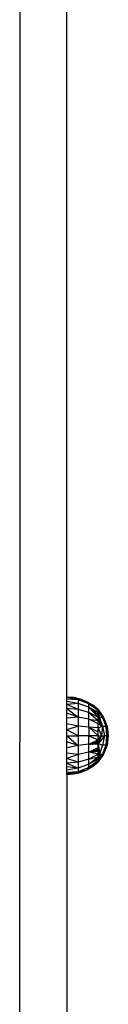
# Model space of a CAD drawing. Units: millimetres. Extents: x 21801 to 28967, y -7629 to 2847.
# Drawn here: x 26850 to 26886, y -4924 to -4529 of the extents above; entities that cross this region are included whole.
import ezdxf

# ---------------------------------------------------------------- set-up
doc = ezdxf.new("R2010")
doc.units = ezdxf.units.MM

msp = doc.modelspace()

# ---------------------------------------------------------------- linework, layer by layer
for p, q in [((26850.36, -4048.37), (26850.36, -4819.23)), ((26869.36, -4801.107), (26869.36, -4461.075)), ((26872.113, -4801.294), (26869.36, -4801.107)), ((26869.36, -4801.298), (26869.36, -4801.107)), ((26872.113, -4801.294), (26869.36, -4801.298)), ((26873.918, -4802.165), (26869.36, -4801.298)), ((26869.36, -4801.866), (26869.36, -4801.298)), ((26873.918, -4802.165), (26869.36, -4801.866)), ((26869.36, -4802.796), (26869.36, -4801.866)), ((26873.918, -4803.659), (26869.36, -4802.796)), ((26869.36, -4804.067), (26869.36, -4802.796)), ((26873.918, -4803.659), (26869.36, -4804.067)), ((26873.918, -4806.035), (26869.36, -4804.067)), ((26869.36, -4805.647), (26869.36, -4804.067)), ((26873.918, -4802.165), (26872.113, -4801.294)), ((26874.804, -4801.907), (26872.113, -4801.294)), ((26874.804, -4801.907), (26873.918, -4802.165)), ((26878.181, -4803.812), (26873.918, -4802.165)), ((26873.918, -4802.165), (26873.918, -4803.659)), ((26877.366, -4802.932), (26873.918, -4802.165)), ((26878.181, -4805.136), (26873.918, -4803.659)), ((26873.918, -4803.659), (26873.918, -4806.035)), ((26877.366, -4802.932), (26874.804, -4801.907)), ((26878.181, -4803.812), (26877.366, -4802.932)), ((26879.737, -4804.343), (26877.366, -4802.932)), ((26878.181, -4805.136), (26878.181, -4803.812)), ((26878.181, -4803.812), (26879.737, -4804.343)), ((26878.181, -4803.812), (26881.664, -4806.107)), ((26881.187, -4806.107), (26878.181, -4803.812)), ((26873.918, -4806.035), (26869.36, -4805.647)), ((26869.36, -4805.647), (26873.918, -4809.131)), ((26869.36, -4807.496), (26869.36, -4805.647)), ((26873.918, -4809.131), (26869.36, -4807.496)), ((26869.36, -4809.57), (26869.36, -4807.496)), ((26878.181, -4807.241), (26873.918, -4806.035)), ((26873.918, -4806.035), (26873.918, -4809.131)), ((26878.181, -4807.241), (26878.181, -4805.136)), ((26881.86, -4807.251), (26878.181, -4805.136)), ((26878.181, -4805.136), (26881.86, -4808.112)), ((26881.86, -4809.182), (26878.181, -4805.136)), ((26878.181, -4809.984), (26878.181, -4807.241)), ((26881.86, -4809.182), (26878.181, -4807.241)), ((26878.181, -4807.241), (26881.86, -4810.435)), ((26881.86, -4806.107), (26879.737, -4804.343)), ((26881.715, -4806.107), (26879.737, -4804.343)), ((26881.664, -4806.107), (26881.187, -4806.107)), ((26881.356, -4806.236), (26881.187, -4806.107)), ((26881.86, -4806.236), (26881.356, -4806.236)), ((26881.86, -4806.621), (26881.356, -4806.236)), ((26881.664, -4806.107), (26881.86, -4806.236)), ((26881.86, -4806.107), (26881.715, -4806.107)), ((26881.86, -4806.236), (26881.715, -4806.107)), ((26881.86, -4806.236), (26881.86, -4806.107)), ((26881.86, -4806.107), (26884.101, -4809.224)), ((26881.86, -4806.107), (26882.202, -4806.692)), ((26881.86, -4806.621), (26881.86, -4806.236)), ((26881.86, -4806.236), (26882.202, -4806.692)), ((26881.86, -4806.236), (26882.664, -4807.555)), ((26881.86, -4807.251), (26881.86, -4806.621)), ((26881.86, -4806.621), (26883.681, -4809.224)), ((26881.86, -4806.621), (26882.664, -4807.555)), ((26881.86, -4806.621), (26882.049, -4807.456)), ((26881.86, -4808.112), (26881.86, -4807.251)), ((26881.86, -4807.251), (26882.049, -4807.456)), ((26881.86, -4807.251), (26882.45, -4809.224)), ((26881.86, -4809.182), (26881.86, -4808.112)), ((26881.86, -4808.112), (26882.45, -4809.224)), ((26882.049, -4807.456), (26882.45, -4809.224)), ((26882.202, -4806.692), (26882.795, -4807.707)), ((26882.664, -4807.555), (26882.795, -4807.707)), ((26882.664, -4807.555), (26883.681, -4809.224)), ((26882.795, -4807.707), (26883.681, -4809.224)), ((26873.918, -4809.131), (26869.36, -4809.57)), ((26869.36, -4811.817), (26869.36, -4809.57)), ((26873.918, -4812.737), (26869.36, -4811.817)), ((26869.36, -4814.182), (26869.36, -4811.817)), ((26878.181, -4809.984), (26873.918, -4809.131)), ((26873.918, -4809.131), (26873.918, -4812.737)), ((26878.181, -4813.179), (26878.181, -4809.984)), ((26881.86, -4811.84), (26878.181, -4809.984)), ((26878.181, -4809.984), (26881.86, -4810.435)), ((26881.86, -4810.435), (26881.86, -4809.182)), ((26883.681, -4812.798), (26881.86, -4809.182)), ((26882.45, -4809.224), (26881.86, -4809.182)), ((26881.86, -4810.683), (26881.86, -4810.435)), ((26881.86, -4810.435), (26882.051, -4810.683)), ((26882.051, -4810.683), (26881.86, -4810.683)), ((26881.86, -4811.84), (26881.86, -4810.683)), ((26881.86, -4813.362), (26881.86, -4811.84)), ((26881.86, -4811.84), (26882.879, -4812.376)), ((26882.051, -4810.683), (26882.488, -4811.25)), ((26882.45, -4809.224), (26883.681, -4812.798)), ((26883.681, -4809.224), (26882.45, -4809.224)), ((26882.879, -4812.376), (26882.488, -4811.25)), ((26882.488, -4811.25), (26883.079, -4812.017)), ((26883.283, -4812.588), (26883.079, -4812.017)), ((26883.079, -4812.017), (26883.681, -4812.798)), ((26883.681, -4809.224), (26884.101, -4809.224)), ((26883.681, -4809.224), (26885.04, -4812.798)), ((26884.101, -4809.224), (26885.503, -4812.798)), ((26873.918, -4812.737), (26869.36, -4814.182)), ((26873.918, -4816.607), (26869.36, -4814.182)), ((26869.36, -4816.607), (26869.36, -4814.182)), ((26878.181, -4813.179), (26873.918, -4812.737)), ((26873.918, -4812.737), (26873.918, -4816.607)), ((26881.86, -4813.362), (26878.181, -4813.179)), ((26878.181, -4813.179), (26881.86, -4814.964)), ((26878.181, -4813.179), (26878.181, -4816.607)), ((26881.86, -4816.607), (26878.181, -4813.179)), ((26881.86, -4813.362), (26883.681, -4812.798)), ((26881.86, -4814.964), (26881.86, -4813.362)), ((26881.86, -4813.362), (26883.298, -4816.607)), ((26881.86, -4816.607), (26881.86, -4814.964)), ((26882.879, -4812.376), (26883.283, -4812.588)), ((26883.283, -4812.588), (26883.681, -4812.798)), ((26883.681, -4812.798), (26883.298, -4816.607)), ((26883.681, -4812.798), (26885.04, -4812.798)), ((26883.681, -4812.798), (26884.452, -4816.607)), ((26885.503, -4812.798), (26885.04, -4812.798)), ((26885.04, -4812.798), (26885.294, -4816.607)), ((26885.04, -4812.798), (26885.808, -4816.607)), ((26885.503, -4812.798), (26885.98, -4816.607)), ((26885.503, -4812.798), (26885.725, -4815.573)), ((26885.98, -4816.607), (26885.725, -4815.573)), ((26885.725, -4815.573), (26885.808, -4816.607)), ((26850.36, -5126.454), (26850.36, -4819.23)), ((26869.36, -4816.607), (26873.918, -4816.607)), ((26869.36, -4816.607), (26873.918, -4820.477)), ((26869.36, -4819.032), (26869.36, -4816.607)), ((26873.918, -4820.477), (26869.36, -4819.032)), ((26869.36, -4821.397), (26869.36, -4819.032)), ((26878.181, -4816.607), (26873.918, -4816.607)), ((26873.918, -4816.607), (26873.918, -4820.477)), ((26878.181, -4820.035), (26873.918, -4820.477)), ((26878.181, -4820.035), (26878.181, -4816.607)), ((26881.86, -4816.607), (26878.181, -4816.607)), ((26878.181, -4816.607), (26881.86, -4818.25)), ((26878.239, -4820.007), (26878.181, -4820.035)), ((26878.181, -4823.23), (26878.181, -4820.035)), ((26878.239, -4820.007), (26878.325, -4819.965)), ((26878.239, -4820.007), (26878.717, -4820.007)), ((26878.325, -4819.965), (26878.432, -4819.913)), ((26878.717, -4820.007), (26878.325, -4819.965)), ((26878.432, -4819.913), (26878.582, -4819.841)), ((26878.432, -4819.913), (26879.052, -4819.913)), ((26878.582, -4819.841), (26878.79, -4819.74)), ((26878.582, -4819.841), (26878.942, -4819.841)), ((26878.717, -4820.007), (26878.748, -4820.007)), ((26878.748, -4820.007), (26878.897, -4819.997)), ((26878.79, -4819.74), (26879.003, -4819.636)), ((26878.942, -4819.841), (26878.79, -4819.74)), ((26879.672, -4819.743), (26878.79, -4819.74)), ((26878.897, -4819.997), (26878.956, -4819.997)), ((26879.052, -4819.913), (26878.942, -4819.841)), ((26878.942, -4819.841), (26879.62, -4819.841)), ((26879.13, -4819.965), (26878.956, -4819.997)), ((26879.003, -4819.636), (26879.273, -4819.505)), ((26879.003, -4819.636), (26879.729, -4819.636)), ((26879.052, -4819.913), (26879.569, -4819.913)), ((26879.13, -4819.965), (26879.052, -4819.913)), ((26879.162, -4819.986), (26879.13, -4819.965)), ((26879.518, -4819.969), (26879.162, -4819.986)), ((26879.273, -4819.505), (26879.577, -4819.358)), ((26879.273, -4819.505), (26879.799, -4819.505)), ((26879.518, -4819.969), (26879.569, -4819.913)), ((26879.518, -4819.969), (26879.762, -4819.956)), ((26879.569, -4819.913), (26879.597, -4819.883)), ((26879.569, -4819.913), (26879.665, -4819.913)), ((26879.577, -4819.358), (26879.919, -4819.191)), ((26879.877, -4819.358), (26879.577, -4819.358)), ((26879.674, -4819.841), (26879.597, -4819.883)), ((26879.597, -4819.883), (26879.62, -4819.841)), ((26879.597, -4819.883), (26880.112, -4819.868)), ((26879.665, -4819.913), (26879.597, -4819.883)), ((26879.62, -4819.841), (26879.672, -4819.743)), ((26879.62, -4819.841), (26879.674, -4819.841)), ((26879.762, -4819.956), (26879.665, -4819.913)), ((26879.665, -4819.913), (26880.055, -4819.913)), ((26879.672, -4819.743), (26879.729, -4819.636)), ((26879.85, -4819.744), (26879.672, -4819.743)), ((26879.85, -4819.744), (26879.674, -4819.841)), ((26879.674, -4819.841), (26880.147, -4819.841)), ((26879.729, -4819.636), (26879.799, -4819.505)), ((26879.729, -4819.636), (26880.045, -4819.636)), ((26880.016, -4819.944), (26879.762, -4819.956)), ((26879.799, -4819.505), (26879.877, -4819.358)), ((26879.799, -4819.505), (26880.283, -4819.505)), ((26880.045, -4819.636), (26879.85, -4819.744)), ((26880.268, -4819.745), (26879.85, -4819.744)), ((26879.877, -4819.358), (26879.96, -4819.203)), ((26880.551, -4819.358), (26879.877, -4819.358)), ((26879.919, -4819.191), (26879.982, -4819.161)), ((26879.919, -4819.191), (26879.96, -4819.203)), ((26879.96, -4819.203), (26879.982, -4819.161)), ((26879.96, -4819.203), (26880.024, -4819.191)), ((26879.982, -4819.161), (26880.291, -4819.011)), ((26880.055, -4819.913), (26880.016, -4819.944)), ((26880.488, -4819.913), (26880.016, -4819.944)), ((26880.83, -4819.047), (26880.024, -4819.191)), ((26880.024, -4819.191), (26880.83, -4819.191)), ((26880.024, -4819.191), (26880.776, -4819.234)), ((26880.283, -4819.505), (26880.045, -4819.636)), ((26880.045, -4819.636), (26880.407, -4819.636)), ((26880.112, -4819.868), (26880.055, -4819.913)), ((26880.055, -4819.913), (26880.488, -4819.913)), ((26880.112, -4819.868), (26880.83, -4819.841)), ((26880.147, -4819.841), (26880.112, -4819.868)), ((26880.268, -4819.745), (26880.147, -4819.841)), ((26880.147, -4819.841), (26880.83, -4819.841)), ((26880.407, -4819.636), (26880.268, -4819.745)), ((26880.83, -4819.748), (26880.268, -4819.745)), ((26880.551, -4819.358), (26880.283, -4819.505)), ((26880.283, -4819.505), (26880.573, -4819.505)), ((26880.291, -4819.011), (26880.697, -4818.814)), ((26880.291, -4819.011), (26880.83, -4819.011)), ((26880.573, -4819.505), (26880.407, -4819.636)), ((26880.407, -4819.636), (26880.83, -4819.636)), ((26880.488, -4819.913), (26880.624, -4819.913)), ((26880.776, -4819.234), (26880.551, -4819.358)), ((26880.761, -4819.358), (26880.551, -4819.358)), ((26880.761, -4819.358), (26880.573, -4819.505)), ((26880.573, -4819.505), (26880.83, -4819.505)), ((26880.83, -4819.903), (26880.624, -4819.913)), ((26880.697, -4818.814), (26880.83, -4818.75)), ((26880.697, -4818.814), (26880.83, -4818.814)), ((26880.83, -4819.303), (26880.761, -4819.358)), ((26880.83, -4819.358), (26880.761, -4819.358)), ((26880.83, -4819.191), (26880.776, -4819.234)), ((26880.776, -4819.234), (26880.83, -4819.234)), ((26880.83, -4818.75), (26880.915, -4818.708)), ((26880.83, -4818.814), (26880.83, -4818.75)), ((26880.83, -4819.011), (26880.83, -4818.814)), ((26880.83, -4819.047), (26880.83, -4819.011)), ((26880.83, -4819.011), (26880.951, -4819.011)), ((26880.951, -4819.011), (26880.83, -4819.047)), ((26880.83, -4819.191), (26880.83, -4819.047)), ((26880.951, -4819.137), (26880.83, -4819.191)), ((26880.83, -4819.234), (26880.83, -4819.191)), ((26880.83, -4819.303), (26880.83, -4819.234)), ((26880.83, -4819.234), (26880.918, -4819.234)), ((26880.918, -4819.234), (26880.83, -4819.303)), ((26880.83, -4819.358), (26880.83, -4819.303)), ((26880.83, -4819.505), (26880.83, -4819.358)), ((26880.966, -4819.358), (26880.83, -4819.358)), ((26880.83, -4819.636), (26880.83, -4819.505)), ((26880.83, -4819.748), (26880.83, -4819.636)), ((26880.83, -4819.636), (26880.951, -4819.636)), ((26880.83, -4819.841), (26880.83, -4819.748)), ((26880.83, -4819.903), (26880.83, -4819.841)), ((26880.83, -4819.841), (26880.951, -4819.841)), ((26880.951, -4819.897), (26880.83, -4819.903)), ((26880.915, -4818.708), (26880.951, -4818.691)), ((26880.951, -4818.737), (26880.915, -4818.708)), ((26880.918, -4819.234), (26880.951, -4819.234)), ((26880.951, -4818.691), (26881.127, -4818.605)), ((26880.951, -4818.691), (26880.951, -4818.737)), ((26881.103, -4818.857), (26880.951, -4818.737)), ((26880.951, -4818.737), (26880.951, -4819.011)), ((26880.951, -4819.011), (26881.033, -4819.011)), ((26880.951, -4819.011), (26880.951, -4819.137)), ((26881.001, -4819.11), (26880.951, -4819.137)), ((26880.951, -4819.137), (26880.951, -4819.208)), ((26880.951, -4819.208), (26880.994, -4819.174)), ((26880.951, -4819.208), (26880.951, -4819.234)), ((26880.951, -4819.234), (26881.25, -4819.326)), ((26880.951, -4819.234), (26880.966, -4819.358)), ((26880.966, -4819.358), (26880.951, -4819.636)), ((26880.951, -4819.636), (26880.951, -4819.841)), ((26880.951, -4819.636), (26881.001, -4819.636)), ((26880.951, -4819.841), (26880.951, -4819.897)), ((26880.951, -4819.841), (26881.027, -4819.841)), ((26881.034, -4819.893), (26880.951, -4819.897)), ((26880.966, -4819.358), (26881.001, -4819.636)), ((26881.25, -4819.358), (26880.966, -4819.358)), ((26881.201, -4819.011), (26880.994, -4819.174)), ((26880.994, -4819.174), (26881.068, -4819.073)), ((26881.001, -4819.11), (26880.994, -4819.174)), ((26881.033, -4819.011), (26881.001, -4819.11)), ((26881.068, -4819.073), (26881.001, -4819.11)), ((26881.001, -4819.636), (26881.027, -4819.841)), ((26881.001, -4819.636), (26881.25, -4819.648)), ((26881.027, -4819.841), (26881.034, -4819.893)), ((26881.027, -4819.841), (26881.074, -4819.841)), ((26881.103, -4818.857), (26881.033, -4819.011)), ((26881.033, -4819.011), (26881.113, -4819.011)), ((26881.034, -4819.893), (26881.073, -4819.882)), ((26881.068, -4819.073), (26881.113, -4819.011)), ((26881.201, -4819.011), (26881.068, -4819.073)), ((26881.073, -4819.882), (26881.25, -4819.835)), ((26881.25, -4819.882), (26881.073, -4819.882)), ((26881.074, -4819.841), (26881.25, -4819.835)), ((26881.205, -4818.605), (26881.103, -4818.857)), ((26881.181, -4818.918), (26881.103, -4818.857)), ((26881.113, -4819.011), (26881.181, -4818.918)), ((26881.113, -4819.011), (26881.201, -4819.011)), ((26881.127, -4818.605), (26881.224, -4818.558)), ((26881.205, -4818.605), (26881.127, -4818.605)), ((26881.181, -4818.918), (26881.25, -4818.822)), ((26881.25, -4818.972), (26881.181, -4818.918)), ((26881.25, -4818.972), (26881.201, -4819.011)), ((26881.201, -4819.011), (26881.25, -4819.011)), ((26881.224, -4818.558), (26881.205, -4818.605)), ((26881.25, -4818.605), (26881.205, -4818.605)), ((26881.224, -4818.558), (26881.25, -4818.546)), ((26881.25, -4818.546), (26881.561, -4818.395)), ((26881.25, -4818.546), (26881.25, -4818.605)), ((26881.408, -4818.605), (26881.25, -4818.605)), ((26881.25, -4818.822), (26881.408, -4818.605)), ((26881.25, -4818.605), (26881.25, -4818.822)), ((26881.25, -4818.822), (26881.25, -4818.972)), ((26881.25, -4818.972), (26881.25, -4819.011)), ((26881.25, -4819.011), (26881.86, -4819.011)), ((26881.25, -4819.326), (26881.25, -4819.011)), ((26881.25, -4819.326), (26881.25, -4819.358)), ((26881.25, -4819.326), (26881.352, -4819.358)), ((26881.25, -4819.358), (26881.25, -4819.648)), ((26881.352, -4819.358), (26881.25, -4819.358)), ((26881.25, -4819.648), (26881.86, -4819.636)), ((26881.25, -4819.648), (26881.25, -4819.835)), ((26881.25, -4819.835), (26881.25, -4819.882)), ((26881.25, -4819.835), (26881.865, -4819.841)), ((26881.865, -4819.841), (26881.25, -4819.882)), ((26881.352, -4819.358), (26881.86, -4819.515)), ((26881.86, -4819.358), (26881.352, -4819.358)), ((26881.408, -4818.605), (26881.561, -4818.395)), ((26881.86, -4818.605), (26881.408, -4818.605)), ((26881.561, -4818.395), (26881.86, -4818.25)), ((26881.86, -4818.25), (26881.86, -4816.607)), ((26881.86, -4816.607), (26883.298, -4816.607)), ((26881.86, -4818.25), (26883.298, -4816.607)), ((26881.86, -4818.605), (26881.86, -4818.25)), ((26881.86, -4819.011), (26881.86, -4818.605)), ((26881.86, -4819.358), (26881.86, -4819.011)), ((26881.86, -4819.515), (26881.86, -4819.358)), ((26881.86, -4819.636), (26881.86, -4819.515)), ((26881.865, -4819.841), (26881.86, -4819.636)), ((26881.86, -4820.995), (26881.865, -4819.841)), ((26881.865, -4819.841), (26883.298, -4816.607)), ((26884.452, -4816.607), (26881.865, -4819.841)), ((26883.681, -4820.416), (26881.865, -4819.841)), ((26881.865, -4819.841), (26881.973, -4820.643)), ((26883.298, -4816.607), (26884.452, -4816.607)), ((26884.452, -4816.607), (26883.681, -4820.416)), ((26885.294, -4816.607), (26884.452, -4816.607)), ((26885.294, -4816.607), (26885.04, -4820.416)), ((26885.04, -4820.416), (26885.808, -4816.607)), ((26885.725, -4817.641), (26885.04, -4820.416)), ((26885.294, -4816.607), (26885.808, -4816.607)), ((26885.98, -4816.607), (26885.503, -4820.416)), ((26885.725, -4817.641), (26885.808, -4816.607)), ((26885.98, -4816.607), (26885.725, -4817.641)), ((26885.98, -4816.607), (26885.808, -4816.607)), ((26873.918, -4820.477), (26869.36, -4821.397)), ((26869.36, -4823.644), (26869.36, -4821.397)), ((26873.918, -4824.083), (26869.36, -4823.644)), ((26869.36, -4825.718), (26869.36, -4823.644)), ((26873.918, -4820.477), (26873.918, -4824.083)), ((26878.181, -4823.23), (26873.918, -4824.083)), ((26879.075, -4822.779), (26878.181, -4823.23)), ((26878.181, -4823.23), (26879.793, -4823.032)), ((26878.181, -4825.973), (26878.181, -4823.23)), ((26881.86, -4824.032), (26878.181, -4823.23)), ((26881.86, -4824.032), (26878.181, -4825.973)), ((26879.395, -4822.617), (26879.075, -4822.779)), ((26880.012, -4822.779), (26879.075, -4822.779)), ((26880.951, -4821.833), (26879.395, -4822.617)), ((26879.395, -4822.617), (26880.152, -4822.617)), ((26879.793, -4823.032), (26880.012, -4822.779)), ((26879.793, -4823.032), (26879.878, -4823.022)), ((26879.878, -4823.022), (26880.168, -4822.779)), ((26879.878, -4823.022), (26880.042, -4823.002)), ((26880.012, -4822.779), (26880.152, -4822.617)), ((26880.168, -4822.779), (26880.012, -4822.779)), ((26880.433, -4822.779), (26880.042, -4823.002)), ((26880.042, -4823.002), (26880.342, -4822.965)), ((26880.152, -4822.617), (26880.428, -4822.299)), ((26880.152, -4822.617), (26880.361, -4822.617)), ((26880.168, -4822.779), (26880.361, -4822.617)), ((26880.433, -4822.779), (26880.168, -4822.779)), ((26880.342, -4822.965), (26880.821, -4822.779)), ((26880.342, -4822.965), (26880.617, -4822.931)), ((26880.361, -4822.617), (26880.951, -4822.124)), ((26880.361, -4822.617), (26880.716, -4822.617)), ((26880.716, -4822.617), (26880.433, -4822.779)), ((26880.821, -4822.779), (26880.433, -4822.779)), ((26880.617, -4822.931), (26880.919, -4822.779)), ((26880.617, -4822.931), (26880.975, -4822.887)), ((26880.951, -4822.484), (26880.716, -4822.617)), ((26880.716, -4822.617), (26880.951, -4822.617)), ((26880.821, -4822.779), (26880.96, -4822.725)), ((26880.919, -4822.779), (26880.821, -4822.779)), ((26880.919, -4822.779), (26880.965, -4822.779)), ((26881.202, -4821.706), (26880.951, -4821.833)), ((26880.951, -4821.833), (26880.951, -4822.124)), ((26880.951, -4822.124), (26881.25, -4821.873)), ((26880.951, -4822.124), (26880.951, -4822.484)), ((26881.25, -4822.313), (26880.951, -4822.484)), ((26880.951, -4822.484), (26880.951, -4822.617)), ((26880.951, -4822.617), (26881.25, -4822.556)), ((26880.951, -4822.617), (26880.96, -4822.725)), ((26880.96, -4822.725), (26881.25, -4822.612)), ((26880.96, -4822.725), (26880.965, -4822.779)), ((26880.965, -4822.779), (26881.25, -4822.612)), ((26880.965, -4822.779), (26880.975, -4822.887)), ((26881.215, -4822.779), (26880.965, -4822.779)), ((26881.215, -4822.779), (26880.975, -4822.887)), ((26880.975, -4822.887), (26881.226, -4822.856)), ((26881.25, -4821.682), (26881.202, -4821.706)), ((26881.25, -4821.873), (26881.202, -4821.706)), ((26881.25, -4822.763), (26881.215, -4822.779)), ((26881.226, -4822.856), (26881.25, -4822.763)), ((26881.226, -4822.856), (26881.308, -4822.846)), ((26881.716, -4821.447), (26881.25, -4821.682)), ((26881.25, -4821.682), (26881.25, -4821.873)), ((26881.25, -4821.682), (26881.369, -4822.531)), ((26881.25, -4821.873), (26881.25, -4821.944)), ((26881.25, -4821.944), (26881.25, -4822.313)), ((26881.369, -4822.531), (26881.25, -4821.944)), ((26881.25, -4822.313), (26881.25, -4822.556)), ((26881.25, -4822.556), (26881.369, -4822.531)), ((26881.25, -4822.763), (26881.369, -4822.531)), ((26881.25, -4822.556), (26881.25, -4822.612)), ((26881.25, -4822.612), (26881.25, -4822.763)), ((26881.321, -4822.779), (26881.25, -4822.763)), ((26881.308, -4822.846), (26881.321, -4822.779)), ((26881.308, -4822.846), (26881.86, -4822.779)), ((26881.321, -4822.779), (26881.369, -4822.531)), ((26881.86, -4822.779), (26881.321, -4822.779)), ((26881.369, -4822.531), (26881.716, -4821.447)), ((26881.369, -4822.531), (26881.86, -4822.531)), ((26881.86, -4821.374), (26881.716, -4821.447)), ((26881.86, -4820.995), (26881.973, -4820.643)), ((26881.86, -4821.374), (26881.86, -4820.995)), ((26881.86, -4822.531), (26881.86, -4821.374)), ((26881.86, -4821.374), (26882.121, -4822.531)), ((26881.86, -4822.779), (26881.86, -4822.531)), ((26881.86, -4822.837), (26881.86, -4822.779)), ((26881.86, -4822.779), (26881.881, -4822.822)), ((26881.86, -4822.837), (26881.881, -4822.822)), ((26881.86, -4823.226), (26881.86, -4822.837)), ((26881.86, -4823.226), (26881.982, -4823.029)), ((26881.86, -4823.36), (26882.006, -4823.079)), ((26881.86, -4823.503), (26882.076, -4823.221)), ((26881.86, -4823.36), (26881.86, -4823.226)), ((26881.86, -4823.69), (26882.112, -4823.297)), ((26881.86, -4823.503), (26881.86, -4823.36)), ((26881.86, -4823.69), (26881.86, -4823.503)), ((26881.86, -4824.032), (26881.86, -4823.69)), ((26882.45, -4823.99), (26881.86, -4824.032)), ((26882.45, -4823.99), (26881.86, -4825.102)), ((26883.681, -4823.99), (26881.86, -4826.593)), ((26884.101, -4823.99), (26881.86, -4827.107)), ((26881.86, -4825.102), (26881.86, -4824.032)), ((26881.881, -4822.822), (26881.982, -4823.029)), ((26881.973, -4820.643), (26882.242, -4822.531)), ((26881.982, -4823.029), (26882.006, -4823.079)), ((26882.006, -4823.079), (26882.076, -4823.221)), ((26882.076, -4823.221), (26882.112, -4823.297)), ((26882.112, -4823.297), (26882.45, -4823.99)), ((26882.121, -4822.531), (26882.242, -4822.531)), ((26882.121, -4822.531), (26882.144, -4822.635)), ((26882.144, -4822.635), (26882.246, -4822.563)), ((26882.144, -4822.635), (26882.166, -4822.732)), ((26882.166, -4822.732), (26882.251, -4822.596)), ((26882.166, -4822.732), (26882.231, -4823.019)), ((26882.231, -4823.019), (26882.299, -4822.93)), ((26882.231, -4823.019), (26882.247, -4823.088)), ((26882.242, -4822.531), (26882.246, -4822.563)), ((26882.246, -4822.563), (26882.251, -4822.596)), ((26882.247, -4823.088), (26882.308, -4822.993)), ((26882.247, -4823.088), (26882.45, -4823.99)), ((26882.251, -4822.596), (26882.299, -4822.93)), ((26883.681, -4823.99), (26882.252, -4824.862)), ((26882.45, -4823.99), (26882.252, -4824.862)), ((26882.299, -4822.93), (26882.308, -4822.993)), ((26882.308, -4822.993), (26882.45, -4823.99)), ((26883.681, -4820.416), (26882.45, -4823.99)), ((26882.45, -4823.99), (26883.681, -4823.99)), ((26884.101, -4823.99), (26882.795, -4825.506)), ((26883.681, -4823.99), (26882.795, -4825.506)), ((26885.04, -4820.416), (26883.681, -4823.99)), ((26885.04, -4820.416), (26883.681, -4820.416)), ((26884.101, -4823.99), (26883.681, -4823.99)), ((26885.503, -4820.416), (26884.101, -4823.99)), ((26885.04, -4820.416), (26885.503, -4820.416)), ((26873.918, -4824.083), (26869.36, -4825.718)), ((26873.918, -4827.179), (26869.36, -4825.718)), ((26869.36, -4827.567), (26869.36, -4825.718)), ((26873.918, -4827.179), (26869.36, -4827.567)), ((26869.36, -4827.567), (26873.918, -4829.555)), ((26869.36, -4829.147), (26869.36, -4827.567)), ((26873.918, -4824.083), (26873.918, -4827.179)), ((26878.181, -4825.973), (26873.918, -4827.179)), ((26873.918, -4827.179), (26873.918, -4829.555)), ((26878.181, -4825.973), (26881.86, -4825.102)), ((26878.181, -4828.078), (26881.86, -4825.102)), ((26881.86, -4825.963), (26878.181, -4828.078)), ((26878.181, -4828.078), (26878.181, -4825.973)), ((26881.187, -4827.107), (26878.181, -4829.402)), ((26878.181, -4829.402), (26881.664, -4827.107)), ((26879.737, -4828.871), (26881.86, -4827.107)), ((26879.737, -4828.871), (26881.715, -4827.107)), ((26881.356, -4826.978), (26881.187, -4827.107)), ((26881.187, -4827.107), (26881.664, -4827.107)), ((26881.86, -4826.593), (26881.356, -4826.978)), ((26881.86, -4826.978), (26881.356, -4826.978)), ((26881.664, -4827.107), (26881.86, -4826.978)), ((26881.715, -4827.107), (26881.86, -4826.978)), ((26881.715, -4827.107), (26881.86, -4827.107)), ((26882.252, -4824.862), (26881.86, -4826.593)), ((26881.86, -4825.963), (26881.86, -4825.102)), ((26882.795, -4825.506), (26881.86, -4827.107)), ((26881.86, -4826.593), (26881.86, -4825.963)), ((26881.86, -4826.978), (26881.86, -4826.593)), ((26881.86, -4827.107), (26881.86, -4826.978)), ((26873.918, -4829.555), (26869.36, -4829.147)), ((26869.36, -4830.418), (26869.36, -4829.147)), ((26873.918, -4829.555), (26869.36, -4830.418)), ((26869.36, -4831.348), (26869.36, -4830.418)), ((26873.918, -4831.049), (26869.36, -4831.916)), ((26873.918, -4831.049), (26869.36, -4831.348)), ((26869.36, -4831.916), (26869.36, -4831.348)), ((26869.36, -4831.916), (26872.113, -4831.92)), ((26869.36, -4832.107), (26869.36, -4831.916)), ((26869.36, -4832.107), (26872.113, -4831.92)), ((26873.918, -4831.049), (26872.113, -4831.92)), ((26872.113, -4831.92), (26874.804, -4831.307)), ((26878.181, -4828.078), (26873.918, -4829.555)), ((26878.181, -4829.402), (26873.918, -4831.049)), ((26873.918, -4829.555), (26873.918, -4831.049)), ((26873.918, -4831.049), (26877.366, -4830.282)), ((26873.918, -4831.049), (26874.804, -4831.307)), ((26874.804, -4831.307), (26877.366, -4830.282)), ((26877.366, -4830.282), (26879.737, -4828.871)), ((26878.181, -4829.402), (26877.366, -4830.282)), ((26878.181, -4829.402), (26878.181, -4828.078)), ((26878.181, -4829.402), (26879.737, -4828.871)), ((26869.36, -4832.107), (26869.36, -5185.844))]:
    msp.add_line(p, q)

doc.saveas('drawing.dxf')
